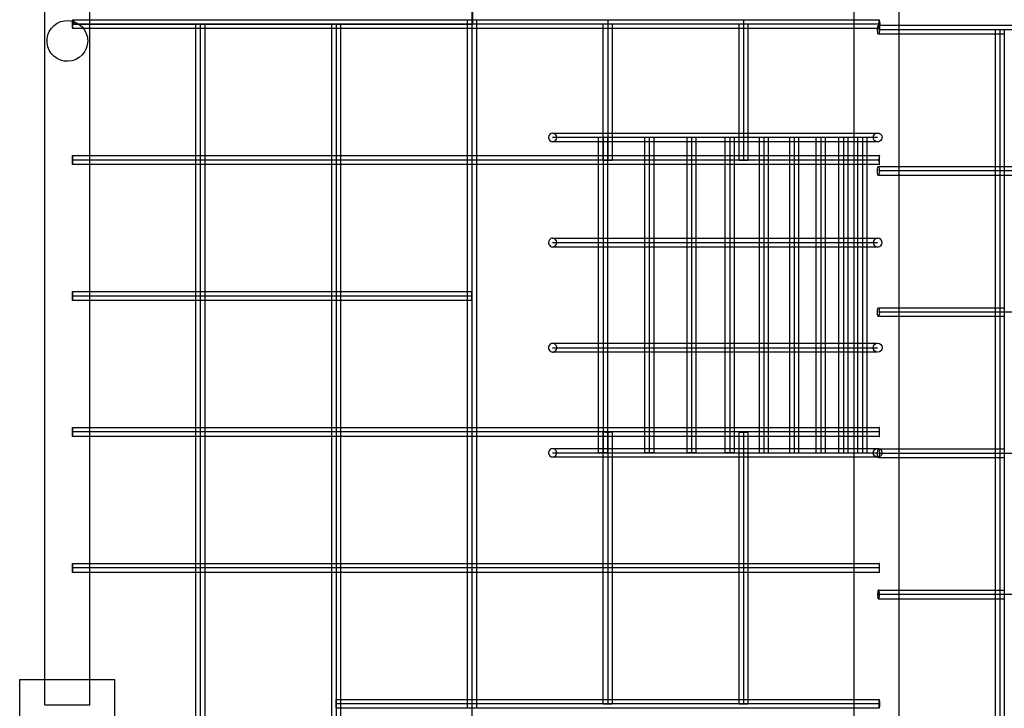
# Model space of a CAD drawing. Units: inches. Extents: x 723 to 1849, y -431 to 272.
# Drawn here: x 1197 to 1285, y -78 to -17 of the extents above; entities that cross this region are included whole.
import ezdxf

# ---------------------------------------------------------------- set-up
doc = ezdxf.new("R2010")
doc.units = ezdxf.units.IN
doc.header["$LTSCALE"] = 500
doc.header["$MEASUREMENT"] = 0
for name, color, linetype, true_color in [('Make2D', 7, 'Continuous', 0x000000), ('SHIP$ROPES$BRDIGE ROPES$FOREMAST CLIMBER', 40, 'Continuous', 0xffbf00), ('SHIP$ROPES$DECK ROPES$MID DECK NW', 5, 'Continuous', 0x0000ff), ('SHIP$ROPES$DECK ROPES$MID DECK SW', 5, 'Continuous', 0x0000ff)]:
    doc.layers.add(name, color=color, linetype=linetype, true_color=true_color)

msp = doc.modelspace()

# ---------------------------------------------------------------- linework, layer by layer
at = {"layer": 'Make2D', "color": 18, "lineweight": -3, "true_color": 0x000000}
for p, q in [((1199.6951, -77.889), (1199.6951, 78.6078)), ((1203.6951, -77.889), (1203.6951, 78.6078)), ((1237.7826, -17.3624), (1237.7826, 18.9063)), ((1271.7044, -91.4935), (1271.7044, -0.3447)), ((1275.7044, -91.4935), (1275.7044, -0.3448)), ((1202.1572, -16.9687), (1202.2819, -16.9687)), ((1202.2819, -16.9687), (1202.2819, -17.3624)), ((1202.2819, -16.9687), (1238.0849, -16.9687)), ((1202.2819, -17.3624), (1237.7826, -17.3624)), ((1213.1337, -17.7561), (1213.1337, -17.3624)), ((1213.9211, -17.3624), (1213.9211, -17.7561)), ((1225.2156, -17.756), (1225.2156, -17.3624)), ((1226.003, -17.3624), (1226.003, -17.756)), ((1237.2975, -17.756), (1237.2975, -16.969)), ((1238.0849, -16.9687), (1273.9351, -16.9687)), ((1238.0849, -16.969), (1238.0849, -17.756)), ((1250.1667, -17.3624), (1249.3793, -17.3624)), ((1249.3793, -17.7561), (1249.3793, -17.3624)), ((1250.1667, -17.3624), (1250.1667, -17.7561)), ((1262.2486, -17.3624), (1261.4612, -17.3624)), ((1261.4612, -17.7561), (1261.4612, -17.3624)), ((1262.2486, -17.3624), (1262.2486, -17.7561)), ((1273.8635, -17.4683), (1273.9041, -17.4683)), ((1273.9043, -17.4685), (1273.9338, -16.9691)), ((1273.9062, -17.5302), (1273.9043, -17.4685)), ((1273.9044, -17.4683), (1296.5086, -17.4683)), ((1273.9338, -16.9691), (1273.9671, -17.3624)), ((1273.9659, -17.4683), (1273.9397, -17.752)), ((1273.9671, -17.3624), (1273.9659, -17.4683)), ((1213.1339, -17.7561), (1202.1572, -17.7561)), ((1213.1337, -29.0583), (1213.1337, -17.7564)), ((1213.9212, -17.7561), (1213.1339, -17.7561)), ((1213.9211, -17.7561), (1213.9211, -29.0583)), ((1225.2156, -17.7561), (1213.9213, -17.7561)), ((1225.2156, -29.0583), (1225.2156, -17.756)), ((1226.003, -17.7561), (1225.2156, -17.7561)), ((1226.003, -17.756), (1226.003, -29.0583)), ((1237.2975, -17.7561), (1226.003, -17.7561)), ((1237.2975, -29.0583), (1237.2975, -17.756)), ((1238.0847, -17.7561), (1237.2975, -17.7561)), ((1238.0849, -17.756), (1238.0849, -29.0583)), ((1249.3793, -17.7561), (1238.0849, -17.7561)), ((1250.1667, -17.7561), (1249.3793, -17.7561)), ((1249.3793, -29.0583), (1249.3793, -17.7561)), ((1261.4612, -17.7561), (1250.1667, -17.7561)), ((1250.1667, -17.7561), (1250.1667, -29.0583)), ((1262.2486, -17.7561), (1261.4612, -17.7561)), ((1261.4612, -29.0583), (1261.4612, -17.7561)), ((1273.7872, -17.7561), (1262.2486, -17.7561)), ((1262.2486, -17.7561), (1262.2486, -29.0583)), ((1273.7841, -17.862), (1273.7871, -17.7561)), ((1273.9351, -17.7561), (1273.7872, -17.7561)), ((1284.2685, -18.2557), (1273.8635, -18.2557)), ((1285.0558, -17.862), (1284.2684, -17.862)), ((1284.2684, -18.2557), (1284.2684, -17.862)), ((1284.2684, -30.027), (1284.2684, -18.2557)), ((1285.0559, -18.2557), (1284.2685, -18.2557)), ((1285.0558, -17.862), (1285.0558, -18.2557)), ((1285.0558, -18.2557), (1285.0558, -30.027)), ((1244.8729, -27.0454), (1249.3793, -27.0454)), ((1249.3793, -27.0454), (1250.1667, -27.0454)), ((1250.1667, -27.0454), (1261.4612, -27.0454)), ((1261.4612, -27.0454), (1262.2486, -27.0454)), ((1262.2486, -27.0454), (1273.7854, -27.0454)), ((1248.9617, -27.8328), (1244.8729, -27.8328)), ((1249.749, -27.4391), (1248.9616, -27.4391)), ((1248.9616, -29.0583), (1248.9616, -27.4391)), ((1250.1667, -27.8328), (1248.9617, -27.8328)), ((1249.749, -27.4391), (1249.749, -29.8457)), ((1253.0774, -27.8328), (1250.1667, -27.8328)), ((1253.8648, -27.4391), (1253.0774, -27.4391)), ((1253.0774, -29.0583), (1253.0774, -27.4391)), ((1253.8648, -27.8328), (1253.0774, -27.8328)), ((1253.8648, -27.4391), (1253.8648, -27.8327)), ((1253.8648, -27.8327), (1253.8648, -29.0583)), ((1256.8315, -27.8328), (1253.8648, -27.8328)), ((1257.6189, -27.4391), (1256.8315, -27.4391)), ((1256.8315, -29.0583), (1256.8315, -27.4391)), ((1257.6189, -27.8328), (1256.8315, -27.8328)), ((1257.6189, -27.4391), (1257.6189, -27.8327)), ((1257.6189, -27.8327), (1257.6189, -29.0583)), ((1260.2289, -27.8328), (1257.6189, -27.8328)), ((1261.0161, -27.4391), (1260.2287, -27.4391)), ((1260.2287, -29.0583), (1260.2287, -27.4391)), ((1261.0163, -27.8328), (1260.2289, -27.8328)), ((1261.0161, -27.4391), (1261.0161, -27.8328)), ((1261.0161, -27.8328), (1261.0161, -29.0583)), ((1261.4612, -27.8328), (1261.0163, -27.8328)), ((1262.2486, -27.8328), (1261.4612, -27.8328)), ((1263.2739, -27.8328), (1262.2486, -27.8328)), ((1264.0613, -27.4391), (1263.2739, -27.4391)), ((1263.2739, -29.0581), (1263.2739, -27.4391)), ((1264.0613, -27.8328), (1263.2739, -27.8328)), ((1264.0613, -27.4391), (1264.0613, -27.8326)), ((1273.7854, -27.8328), (1264.0613, -27.8328)), ((1264.0613, -27.833), (1264.0613, -29.0581)), ((1266.7595, -27.4391), (1265.9721, -27.4391)), ((1265.9721, -29.0583), (1265.9721, -27.4391)), ((1266.7595, -27.4391), (1266.7595, -27.8328)), ((1266.7595, -27.8328), (1266.7595, -29.0583)), ((1269.1154, -27.4391), (1268.328, -27.4391)), ((1268.328, -29.0583), (1268.328, -27.4391)), ((1269.1154, -27.4391), (1269.1154, -27.8328)), ((1269.1154, -27.8328), (1269.1154, -29.0583)), ((1271.1341, -27.4391), (1270.3467, -27.4391)), ((1270.3467, -29.0583), (1270.3467, -27.4391)), ((1271.1341, -27.4391), (1271.1341, -27.8328)), ((1271.1341, -27.8328), (1271.1341, -29.0583)), ((1272.8204, -27.4391), (1272.033, -27.4391)), ((1272.033, -29.0583), (1272.033, -27.4391)), ((1272.8204, -27.4391), (1272.8204, -27.8328)), ((1272.8204, -27.8328), (1272.8204, -29.0583)), ((1202.157, -29.0583), (1213.1337, -29.0583)), ((1213.1337, -29.8457), (1213.1337, -29.0583)), ((1213.1337, -29.0583), (1213.9211, -29.0583)), ((1213.9211, -29.0583), (1213.9211, -29.8457)), ((1213.9211, -29.0583), (1225.2157, -29.0583)), ((1225.2156, -29.8457), (1225.2156, -29.0583)), ((1225.2157, -29.0583), (1226.0031, -29.0583)), ((1226.003, -29.0583), (1226.003, -29.8457)), ((1226.0031, -29.0583), (1237.2977, -29.0583)), ((1237.2975, -29.8457), (1237.2975, -29.0583)), ((1237.2977, -29.0583), (1238.0851, -29.0583)), ((1238.0849, -29.0583), (1238.0849, -29.8457)), ((1238.0851, -29.0583), (1249.3793, -29.0583)), ((1248.9616, -29.8457), (1248.9616, -29.0583)), ((1249.3793, -29.0583), (1250.1667, -29.0583)), ((1249.3793, -29.452), (1249.3793, -29.0583)), ((1250.1667, -29.0583), (1250.1667, -29.452)), ((1250.1667, -29.0583), (1261.4613, -29.0583)), ((1253.0774, -29.8457), (1253.0774, -29.0583)), ((1253.8648, -29.0583), (1253.8648, -29.8457)), ((1256.8315, -29.8457), (1256.8315, -29.0583)), ((1257.6189, -29.0583), (1257.6189, -29.8457)), ((1260.2287, -29.8457), (1260.2287, -29.0583)), ((1261.0161, -29.0583), (1261.0161, -29.8457)), ((1261.4612, -29.452), (1261.4612, -29.0583)), ((1261.4613, -29.0583), (1262.2487, -29.0583)), ((1262.2486, -29.0583), (1262.2486, -29.452)), ((1262.2487, -29.0583), (1273.9351, -29.0583)), ((1263.2739, -29.8455), (1263.2739, -29.0581)), ((1264.0613, -29.0581), (1264.0613, -29.8456)), ((1265.9721, -29.8457), (1265.9721, -29.0583)), ((1266.7595, -29.0583), (1266.7595, -29.8457)), ((1268.328, -29.8457), (1268.328, -29.0583)), ((1269.1154, -29.0583), (1269.1154, -29.8457)), ((1270.3467, -29.8457), (1270.3467, -29.0583)), ((1271.1341, -29.0583), (1271.1341, -29.8457)), ((1272.033, -29.8457), (1272.033, -29.0583)), ((1272.8204, -29.0583), (1272.8204, -29.8457)), ((1213.1337, -29.8457), (1202.157, -29.8457)), ((1213.9211, -29.8457), (1213.1337, -29.8457)), ((1213.1337, -41.1477), (1213.1337, -29.8457)), ((1213.9211, -29.8457), (1213.9211, -41.1477)), ((1225.2157, -29.8457), (1213.9211, -29.8457)), ((1225.2156, -41.1479), (1225.2156, -29.8457)), ((1226.0031, -29.8457), (1225.2157, -29.8457)), ((1226.003, -29.8457), (1226.003, -41.1479)), ((1237.2977, -29.8457), (1226.0031, -29.8457)), ((1237.2975, -41.1478), (1237.2975, -29.8457)), ((1238.0851, -29.8457), (1237.2977, -29.8457)), ((1238.0849, -29.8457), (1238.0849, -53.2374)), ((1273.9351, -29.8457), (1238.0851, -29.8457)), ((1248.9616, -53.2374), (1248.9616, -29.8457)), ((1249.749, -29.8457), (1249.749, -36.3947)), ((1253.0774, -53.2375), (1253.0774, -29.8457)), ((1253.8648, -29.8457), (1253.8648, -36.3947)), ((1256.8315, -53.2375), (1256.8315, -29.8457)), ((1257.6189, -29.8457), (1257.6189, -36.3947)), ((1260.2287, -53.2374), (1260.2287, -29.8457)), ((1261.0161, -29.8457), (1261.0161, -36.3947)), ((1263.2739, -53.2375), (1263.2739, -29.8455)), ((1264.0613, -29.8456), (1264.0613, -36.3947)), ((1265.9721, -53.2375), (1265.9721, -29.8457)), ((1266.7595, -29.8457), (1266.7595, -36.3947)), ((1268.328, -53.2375), (1268.328, -29.8457)), ((1269.1154, -29.8457), (1269.1154, -36.3947)), ((1270.3467, -53.2375), (1270.3467, -29.8457)), ((1271.1341, -29.8457), (1271.1341, -36.3947)), ((1272.033, -53.2374), (1272.033, -29.8457)), ((1272.8204, -29.8457), (1272.8204, -36.3947)), ((1273.8636, -30.027), (1284.2684, -30.027)), ((1284.2684, -30.027), (1285.0558, -30.027)), ((1284.2684, -30.8144), (1284.2684, -30.027)), ((1285.0558, -30.027), (1296.5086, -30.027)), ((1285.0558, -30.027), (1285.0558, -30.8144)), ((1273.8717, -30.8124), (1273.8636, -30.8144)), ((1284.2684, -30.8144), (1273.8636, -30.8144)), ((1284.2684, -42.5858), (1284.2684, -30.8144)), ((1285.0558, -30.8144), (1284.2684, -30.8144)), ((1296.5086, -30.8144), (1285.0558, -30.8144)), ((1285.0558, -30.8144), (1285.0558, -42.5858)), ((1244.8729, -36.3947), (1248.9617, -36.3947)), ((1248.9617, -36.3947), (1249.7491, -36.3947)), ((1249.749, -36.3947), (1249.749, -37.1821)), ((1249.7491, -36.3947), (1253.0776, -36.3947)), ((1253.0776, -36.3947), (1253.865, -36.3947)), ((1253.8648, -36.3947), (1253.8648, -37.1821)), ((1253.865, -36.3947), (1256.8316, -36.3947)), ((1256.8316, -36.3947), (1257.619, -36.3947)), ((1257.6189, -36.3947), (1257.6189, -37.1821)), ((1257.619, -36.3947), (1260.2287, -36.3947)), ((1260.2287, -36.3947), (1261.0161, -36.3947)), ((1261.0161, -36.3947), (1261.0161, -37.1821)), ((1261.0161, -36.3947), (1273.7854, -36.3947)), ((1264.0613, -36.3947), (1264.0613, -37.1821)), ((1266.7595, -36.3947), (1266.7595, -37.1821)), ((1269.1154, -36.3947), (1269.1154, -37.1821)), ((1271.1341, -36.3947), (1271.1341, -37.1821)), ((1272.8204, -36.3947), (1272.8204, -37.1821)), ((1248.9617, -37.1821), (1244.8729, -37.1821)), ((1249.7491, -37.1821), (1248.9617, -37.1821)), ((1249.749, -37.1821), (1249.749, -45.7441)), ((1253.0776, -37.1821), (1249.7491, -37.1821)), ((1253.865, -37.1821), (1253.0776, -37.1821)), ((1253.8648, -37.1821), (1253.8648, -45.7441)), ((1256.8316, -37.1821), (1253.865, -37.1821)), ((1257.619, -37.1821), (1256.8316, -37.1821)), ((1257.6189, -37.1821), (1257.6189, -45.7441)), ((1260.2287, -37.1821), (1257.619, -37.1821)), ((1261.0161, -37.1821), (1260.2287, -37.1821)), ((1261.0161, -37.1821), (1261.0161, -45.744)), ((1263.274, -37.1821), (1261.0161, -37.1821)), ((1264.0614, -37.1821), (1263.274, -37.1821)), ((1264.0613, -37.1821), (1264.0613, -45.7441)), ((1273.7854, -37.1821), (1264.0614, -37.1821)), ((1266.7595, -37.1821), (1266.7595, -45.7441)), ((1269.1154, -37.1821), (1269.1154, -45.744)), ((1271.1341, -37.1821), (1271.1341, -45.7441)), ((1272.8204, -37.1821), (1272.8204, -45.744)), ((1202.1568, -41.1479), (1213.1337, -41.1479)), ((1202.1605, -41.1515), (1202.1578, -41.9351)), ((1202.1578, -41.9351), (1202.1605, -41.1515)), ((1213.1337, -41.1479), (1213.921, -41.1479)), ((1213.1337, -41.9351), (1213.1337, -41.1481)), ((1213.9211, -41.1477), (1213.9211, -41.9351)), ((1213.9211, -41.1479), (1225.2157, -41.1479)), ((1225.2156, -41.9353), (1225.2156, -41.1479)), ((1225.2157, -41.1479), (1226.0031, -41.1479)), ((1226.003, -41.1479), (1226.003, -41.9353)), ((1226.0031, -41.1479), (1237.2975, -41.1479)), ((1237.2975, -41.1479), (1237.6912, -41.1479)), ((1237.2975, -41.9352), (1237.2975, -41.1481)), ((1213.1337, -41.9353), (1202.1568, -41.9353)), ((1213.921, -41.9353), (1213.1337, -41.9353)), ((1213.1337, -53.2375), (1213.1337, -41.9355)), ((1213.9211, -41.9351), (1213.9211, -53.2375)), ((1225.2157, -41.9353), (1213.9211, -41.9353)), ((1225.2156, -53.2374), (1225.2156, -41.9353)), ((1226.0031, -41.9353), (1225.2157, -41.9353)), ((1226.003, -41.9353), (1226.003, -53.2374)), ((1237.2975, -41.9353), (1226.0031, -41.9353)), ((1237.2975, -53.2374), (1237.2975, -41.9352)), ((1237.6912, -41.9353), (1237.2975, -41.9353)), ((1273.8638, -42.5858), (1284.2685, -42.5858)), ((1284.2684, -43.3732), (1284.2684, -42.5858)), ((1284.2685, -42.5858), (1285.0559, -42.5858)), ((1285.0558, -42.5858), (1285.0558, -43.3732)), ((1284.2685, -43.3732), (1273.8638, -43.3732)), ((1284.2684, -55.1445), (1284.2684, -43.3732)), ((1285.0559, -43.3732), (1284.2685, -43.3732)), ((1285.0558, -43.3732), (1285.0558, -55.1445)), ((1244.8729, -45.7441), (1248.9617, -45.7441)), ((1248.9617, -45.7441), (1249.7491, -45.7441)), ((1249.749, -45.7441), (1249.749, -46.5315)), ((1249.7491, -45.7441), (1253.0776, -45.7441)), ((1253.0776, -45.7441), (1253.865, -45.7441)), ((1253.8648, -45.7441), (1253.8648, -46.5315)), ((1253.865, -45.7441), (1256.8316, -45.7441)), ((1256.8316, -45.7441), (1257.619, -45.7441)), ((1257.6189, -45.7441), (1257.6189, -46.5315)), ((1257.619, -45.7441), (1260.2287, -45.7441)), ((1260.2287, -45.7441), (1261.0161, -45.7441)), ((1261.0161, -45.744), (1261.0161, -46.5314)), ((1261.0161, -45.7441), (1273.7854, -45.7441)), ((1264.0613, -45.7441), (1264.0613, -46.5315)), ((1266.7595, -45.7441), (1266.7595, -46.5315)), ((1269.1154, -45.744), (1269.1154, -46.5315)), ((1271.1341, -45.7441), (1271.1341, -46.5315)), ((1272.8204, -45.744), (1272.8204, -46.5314)), ((1248.9617, -46.5315), (1244.8729, -46.5315)), ((1249.7491, -46.5315), (1248.9617, -46.5315)), ((1249.749, -46.5315), (1249.749, -53.2374)), ((1253.0776, -46.5315), (1249.7491, -46.5315)), ((1253.865, -46.5315), (1253.0776, -46.5315)), ((1253.8648, -46.5315), (1253.8648, -53.2375)), ((1256.8316, -46.5315), (1253.865, -46.5315)), ((1257.619, -46.5315), (1256.8316, -46.5315)), ((1257.6189, -46.5315), (1257.6189, -53.2375)), ((1260.2287, -46.5315), (1257.619, -46.5315)), ((1261.0161, -46.5315), (1260.2287, -46.5315)), ((1261.0161, -46.5314), (1261.0161, -53.2374)), ((1263.274, -46.5315), (1261.0161, -46.5315)), ((1264.0614, -46.5315), (1263.274, -46.5315)), ((1264.0613, -46.5315), (1264.0613, -53.2375)), ((1273.7854, -46.5315), (1264.0614, -46.5315)), ((1266.7595, -46.5315), (1266.7595, -53.2375)), ((1269.1154, -46.5315), (1269.1154, -53.2375)), ((1271.1341, -46.5315), (1271.1341, -53.2375)), ((1272.8204, -46.5314), (1272.8204, -53.2374)), ((1202.1567, -53.2375), (1213.1338, -53.2375)), ((1202.1592, -53.2399), (1202.1573, -54.0247)), ((1202.1573, -54.0247), (1202.1592, -53.2399)), ((1213.1337, -54.0249), (1213.1337, -53.2375)), ((1213.1338, -53.2375), (1213.9212, -53.2375)), ((1213.9211, -53.2375), (1213.9211, -54.0249)), ((1213.9212, -53.2375), (1225.2157, -53.2375)), ((1225.2156, -54.0248), (1225.2156, -53.2374)), ((1225.2157, -53.2375), (1226.003, -53.2375)), ((1226.003, -53.2374), (1226.003, -54.0248)), ((1226.003, -53.2375), (1237.2975, -53.2375)), ((1237.2975, -54.0249), (1237.2975, -53.2374)), ((1237.2975, -53.2375), (1238.0849, -53.2375)), ((1238.0849, -53.2374), (1238.0849, -54.0249)), ((1238.0849, -53.2375), (1273.9351, -53.2375)), ((1248.9616, -54.0248), (1248.9616, -53.2375)), ((1249.749, -53.2375), (1249.749, -55.4872)), ((1253.0774, -54.0249), (1253.0774, -53.2375)), ((1253.8648, -53.2375), (1253.8648, -54.0249)), ((1256.8315, -54.0249), (1256.8315, -53.2375)), ((1257.6189, -53.2375), (1257.6189, -54.0249)), ((1260.2287, -54.0248), (1260.2287, -53.2374)), ((1261.0161, -53.2374), (1261.0161, -54.0248)), ((1263.2739, -54.0249), (1263.2739, -53.2375)), ((1264.0613, -53.2375), (1264.0613, -54.0249)), ((1265.9721, -54.0249), (1265.9721, -53.2375)), ((1266.7595, -53.2375), (1266.7595, -54.0249)), ((1268.328, -54.0249), (1268.328, -53.2375)), ((1269.1154, -53.2375), (1269.1154, -54.0249)), ((1270.3467, -54.0249), (1270.3467, -53.2375)), ((1271.1341, -53.2375), (1271.1341, -54.0249)), ((1272.033, -54.0248), (1272.033, -53.2374)), ((1272.8204, -53.2374), (1272.8204, -54.0248)), ((1213.1338, -54.0249), (1202.1567, -54.0249)), ((1213.1337, -65.3271), (1213.1337, -54.0249)), ((1213.9212, -54.0249), (1213.1338, -54.0249)), ((1213.9211, -54.0249), (1213.9211, -65.3271)), ((1225.2156, -54.0249), (1213.9212, -54.0249)), ((1225.2156, -65.327), (1225.2156, -54.0248)), ((1226.003, -54.0249), (1225.2156, -54.0249)), ((1226.003, -54.0248), (1226.003, -65.327)), ((1237.2975, -54.0249), (1226.003, -54.0249)), ((1238.0849, -54.0249), (1237.2975, -54.0249)), ((1237.2975, -65.3271), (1237.2975, -54.0249)), ((1238.0849, -54.0249), (1238.0849, -65.3271)), ((1249.3795, -54.0249), (1238.0849, -54.0249)), ((1248.9616, -55.4872), (1248.9616, -54.0249)), ((1249.3793, -54.0249), (1249.3793, -53.6312)), ((1249.3793, -65.3271), (1249.3793, -54.0249)), ((1250.1669, -54.0249), (1249.3795, -54.0249)), ((1250.1667, -53.6312), (1250.1667, -54.0249)), ((1250.1667, -54.0249), (1250.1667, -65.3271)), ((1261.4613, -54.0249), (1250.1669, -54.0249)), ((1253.0774, -55.4872), (1253.0774, -54.0249)), ((1253.8648, -54.0249), (1253.8648, -55.0935)), ((1256.8315, -55.4872), (1256.8315, -54.0249)), ((1257.6189, -54.0249), (1257.6189, -55.0935)), ((1260.2287, -55.4872), (1260.2287, -54.0248)), ((1261.0161, -54.0248), (1261.0161, -55.0933)), ((1261.4612, -54.0249), (1261.4612, -53.6312)), ((1261.4612, -65.3271), (1261.4612, -54.0249)), ((1262.2487, -54.0249), (1261.4613, -54.0249)), ((1262.2486, -53.6312), (1262.2486, -54.0249)), ((1262.2486, -54.0249), (1262.2486, -65.3271)), ((1273.9351, -54.0249), (1262.2487, -54.0249)), ((1263.2739, -55.4872), (1263.2739, -54.0249)), ((1264.0613, -54.0249), (1264.0613, -55.0935)), ((1265.9721, -55.4872), (1265.9721, -54.0249)), ((1266.7595, -54.0249), (1266.7595, -55.0935)), ((1268.328, -55.4872), (1268.328, -54.0249)), ((1269.1154, -54.0249), (1269.1154, -55.0935)), ((1270.3467, -55.4872), (1270.3467, -54.0249)), ((1271.1341, -54.0249), (1271.1341, -55.0935)), ((1272.033, -55.4872), (1272.033, -54.0248)), ((1272.8204, -54.0248), (1272.8204, -55.0933)), ((1244.8729, -55.0935), (1248.9617, -55.0935)), ((1248.9617, -55.0935), (1250.1668, -55.0935)), ((1250.1668, -55.0935), (1253.0776, -55.0935)), ((1253.0776, -55.0935), (1253.865, -55.0935)), ((1253.8648, -55.0935), (1253.8648, -55.4872)), ((1253.865, -55.0935), (1256.8317, -55.0935)), ((1256.8317, -55.0935), (1257.6191, -55.0935)), ((1257.6189, -55.0935), (1257.6189, -55.4872)), ((1257.6191, -55.0935), (1260.2287, -55.0935)), ((1260.2287, -55.0935), (1261.0161, -55.0935)), ((1261.0161, -55.0933), (1261.0161, -55.4872)), ((1261.0161, -55.0935), (1261.4612, -55.0935)), ((1261.4612, -55.0935), (1262.2486, -55.0935)), ((1262.2486, -55.0935), (1273.7854, -55.0935)), ((1264.0613, -55.0935), (1264.0613, -55.4872)), ((1266.7595, -55.0935), (1266.7595, -55.4872)), ((1269.1154, -55.0935), (1269.1154, -55.4872)), ((1271.1341, -55.0935), (1271.1341, -55.4872)), ((1272.8204, -55.0933), (1272.8204, -55.4872)), ((1273.864, -55.1445), (1284.2685, -55.1445)), ((1284.2684, -55.9319), (1284.2684, -55.1445)), ((1284.2685, -55.1445), (1285.0559, -55.1445)), ((1285.0558, -55.1445), (1285.0558, -55.9319)), ((1249.3793, -55.8809), (1244.8729, -55.8809)), ((1249.3793, -55.4872), (1248.9616, -55.4872)), ((1250.1667, -55.8809), (1249.3793, -55.8809)), ((1249.749, -55.4872), (1249.3794, -55.4872)), ((1261.4612, -55.8809), (1250.1667, -55.8809)), ((1253.8648, -55.4872), (1253.0774, -55.4872)), ((1257.6189, -55.4872), (1256.8315, -55.4872)), ((1261.0161, -55.4872), (1260.2287, -55.4872)), ((1262.2488, -55.8809), (1261.4612, -55.8809)), ((1273.7854, -55.8809), (1262.2488, -55.8809)), ((1263.2739, -55.4872), (1264.0613, -55.4872)), ((1265.9721, -55.4872), (1266.7595, -55.4872)), ((1268.328, -55.4872), (1269.1154, -55.4872)), ((1270.3467, -55.4872), (1271.1341, -55.4872)), ((1272.033, -55.4872), (1272.8204, -55.4872)), ((1273.8242, -55.8789), (1273.7854, -55.8809)), ((1273.8721, -55.9299), (1273.864, -55.9319)), ((1284.2685, -55.9319), (1273.864, -55.9319)), ((1284.2684, -67.7033), (1284.2684, -55.9322)), ((1285.0559, -55.9319), (1284.2685, -55.9319)), ((1285.0558, -55.9319), (1285.0558, -67.7033)), ((1202.1565, -65.3271), (1213.1338, -65.3271)), ((1202.1578, -65.3283), (1202.1568, -66.1144)), ((1202.1568, -66.1144), (1202.1578, -65.3283)), ((1213.1337, -66.1145), (1213.1337, -65.3271)), ((1213.1338, -65.3271), (1213.9212, -65.3271)), ((1213.9211, -65.3271), (1213.9211, -66.1145)), ((1213.9212, -65.3271), (1225.2156, -65.3271)), ((1225.2156, -66.1144), (1225.2156, -65.327)), ((1225.2156, -65.3271), (1226.003, -65.3271)), ((1226.003, -65.327), (1226.003, -66.1144)), ((1226.003, -65.3271), (1237.2975, -65.3271)), ((1237.2975, -66.1145), (1237.2975, -65.3271)), ((1237.2975, -65.3271), (1238.0851, -65.3271)), ((1238.0849, -65.3271), (1238.0849, -66.1145)), ((1238.0851, -65.3271), (1249.3795, -65.3271)), ((1249.3793, -66.1145), (1249.3793, -65.3271)), ((1249.3795, -65.3271), (1250.1669, -65.3271)), ((1250.1667, -65.3271), (1250.1667, -66.1145)), ((1250.1669, -65.3271), (1261.4613, -65.3271)), ((1261.4612, -66.1145), (1261.4612, -65.3271)), ((1261.4613, -65.3271), (1262.2487, -65.3271)), ((1262.2486, -65.3271), (1262.2486, -66.1145)), ((1262.2487, -65.3271), (1273.9351, -65.3271)), ((1213.1338, -66.1145), (1202.1565, -66.1145)), ((1213.1337, -84.8163), (1213.1337, -66.1145)), ((1213.9212, -66.1145), (1213.1338, -66.1145)), ((1213.9211, -66.1145), (1213.9211, -84.9704)), ((1225.2156, -66.1145), (1213.9212, -66.1145)), ((1225.2156, -87.1799), (1225.2156, -66.1144)), ((1226.003, -66.1145), (1225.2156, -66.1145)), ((1226.003, -66.1144), (1226.003, -77.4166)), ((1237.2977, -66.1145), (1226.003, -66.1145)), ((1237.2975, -77.4166), (1237.2975, -66.1145)), ((1238.0851, -66.1145), (1237.2977, -66.1145)), ((1238.0849, -66.1145), (1238.0849, -77.4166)), ((1249.3795, -66.1145), (1238.0851, -66.1145)), ((1249.3793, -77.4166), (1249.3793, -66.1145)), ((1250.1669, -66.1145), (1249.3795, -66.1145)), ((1250.1667, -66.1145), (1250.1667, -77.4166)), ((1261.4613, -66.1145), (1250.1669, -66.1145)), ((1261.4612, -77.4166), (1261.4612, -66.1145)), ((1262.2487, -66.1145), (1261.4613, -66.1145)), ((1262.2486, -66.1145), (1262.2486, -77.4166)), ((1273.9351, -66.1145), (1262.2487, -66.1145)), ((1273.8641, -67.7033), (1284.2685, -67.7033)), ((1284.2684, -68.4907), (1284.2684, -67.7035)), ((1284.2685, -67.7033), (1285.0558, -67.7033)), ((1285.0558, -67.7033), (1285.0558, -68.4907)), ((1284.2685, -68.4907), (1273.8641, -68.4907)), ((1284.2684, -80.262), (1284.2684, -68.4909)), ((1285.0558, -68.4907), (1284.2685, -68.4907)), ((1285.0558, -68.4907), (1285.0558, -80.262)), ((1197.4566, -75.6302), (1205.9212, -75.6302)), ((1197.4566, -89.8167), (1197.4566, -75.6302)), ((1205.9212, -89.8167), (1205.9212, -75.6302)), ((1199.6951, -77.889), (1203.6951, -77.889)), ((1225.6095, -77.4166), (1226.003, -77.4166)), ((1226.003, -77.4166), (1226.003, -78.204)), ((1226.003, -77.4166), (1237.2977, -77.4166)), ((1237.2975, -78.204), (1237.2975, -77.4167)), ((1237.2977, -77.4166), (1238.0849, -77.4166)), ((1238.0849, -77.4166), (1238.0849, -78.204)), ((1238.0849, -77.4166), (1249.3795, -77.4166)), ((1249.3793, -77.8103), (1249.3793, -77.4167)), ((1249.3794, -77.8105), (1249.3799, -77.8098)), ((1249.3795, -77.4166), (1250.1669, -77.4166)), ((1249.3799, -77.8098), (1250.1667, -77.8103)), ((1250.1667, -77.4167), (1250.1667, -77.8102)), ((1250.1669, -77.4166), (1261.4613, -77.4166)), ((1261.4612, -77.8103), (1261.4612, -77.4166)), ((1261.4613, -77.4166), (1262.2487, -77.4166)), ((1262.2486, -77.4168), (1262.2486, -77.8101)), ((1262.2487, -77.4166), (1273.9351, -77.4166)), ((1273.935, -77.4167), (1273.9354, -77.417)), ((1273.9352, -78.204), (1273.935, -77.4167)), ((1226.003, -78.204), (1225.6095, -78.204)), ((1226.003, -78.204), (1226.003, -87.3339)), ((1237.2977, -78.204), (1226.003, -78.204)), ((1238.0851, -78.204), (1237.2977, -78.204)), ((1273.9349, -78.204), (1238.0851, -78.204))]:
    msp.add_line(p, q, dxfattribs=at)
at = {"layer": 'Make2D', "color": 18, "lineweight": -3, "true_color": 0x000000, "extrusion": (0, 0, -1)}
msp.add_circle((-1273.7854, -36.79), 0.3921, dxfattribs=at)
for centre, radius, start, end in [((-1201.6951, -18.8531), 1.8125, 180, 169.535255), ((-1274.1997, -17.5994), 0.3016, 329.577909, 13.271791), ((-1201.6951, -18.8531), 1.8125, 169.535255, 180), ((-1273.7862, -27.4383), 0.3929, 359.885119, 89.884657), ((-1273.7862, -27.4383), 0.3929, 89.884657, 359.885119), ((-1249.771, -48.361), 18.9131, 88.81357, 91.198859), ((-1249.6715, -20.5775), 8.8793, 269.344799, 271.885072), ((-1249.8714, -20.0916), 9.3651, 268.19313, 270.602112), ((-1261.8549, -59.3163), 29.8668, 89.244713, 90.755287), ((-1261.7565, -14.5199), 14.935, 269.622422, 271.132865), ((-1261.9533, -14.5199), 14.935, 268.867135, 270.377578), ((-1274.3323, -30.3263), 0.5561, 350.223289, 32.558757), ((-1274.3323, -30.5152), 0.5561, 327.441243, 9.776711), ((-1273.8548, -30.0656), 0.0396, 102.911915, 163.889878), ((-1272.7477, -30.4019), 1.1966, 163.126395, 200.05856), ((-1274.3325, -42.885), 0.5561, 350.223305, 32.558692), ((-1273.855, -42.6243), 0.0396, 102.911922, 163.889881), ((-1272.8333, -42.9532), 1.1128, 162.221271, 202.175297), ((-1274.3325, -43.0739), 0.5561, 327.441308, 9.776695), ((-1273.787, -46.1378), 0.3937, 270.230224, 89.769776), ((-1273.7847, -46.137), 0.3929, 90.115343, 180.114881), ((-1273.7847, -46.1386), 0.3929, 179.885119, 269.884657), ((-1273.787, -55.4872), 0.3937, 270.230224, 89.769776), ((-1273.7854, -55.4844), 0.3909, 90.00545, 119.61321), ((-1273.7843, -55.4862), 0.393, 119.623017, 153.018822), ((-1274.3327, -55.6327), 0.5561, 327.441374, 9.77668), ((-1273.7854, -55.4899), 0.3909, 242.99505, 264.296797), ((-1273.7837, -55.4875), 0.3939, 179.954079, 242.933825), ((-1273.7826, -55.4871), 0.395, 153.007235, 180.004193), ((-1238.9764, -77.7146), 13.3705, 359.589756, 1.276696), ((-1238.3949, -77.9088), 12.789, 358.677, 0.44093), ((-1199.9882, -77.8107), 25.6242, 179.118787, 180.879483), ((-1249.6768, -74.0839), 3.7385, 268.524599, 274.562842), ((-1249.8714, -74.2113), 3.6111, 265.308601, 271.560691), ((-1261.8549, -89.2951), 11.4916, 88.036662, 91.963338), ((-1261.854, -66.2759), 11.5411, 268.040853, 271.950576), ((-1264.2042, -77.8083), 9.7391, 177.696848, 182.328041)]:
    msp.add_arc(centre, radius, start, end, dxfattribs=at)
at = {"layer": 'Make2D', "color": 18, "lineweight": -3, "true_color": 0x000000}
for centre, radius, start, end in [((1244.8882, -27.4249), 0.3798, 92.309944, 182.137184), ((1244.8423, -27.4391), 0.3949, 274.447128, 85.552872), ((1244.8882, -27.4532), 0.3798, 177.862816, 267.690056), ((1244.9169, -36.7897), 0.4092, 119.155833, 207.456404), ((1244.8733, -36.7364), 0.3416, 90.054734, 117.130607), ((1244.8422, -36.7884), 0.3949, 274.465977, 85.532694), ((1244.8785, -36.8216), 0.3606, 205.766443, 269.124026), ((1244.8994, -46.1377), 0.3945, 93.872821, 208.803774), ((1244.8785, -46.171), 0.3606, 205.767515, 269.093508), ((1244.8392, -46.1421), 0.3994, 298.239893, 85.178893), ((1244.8724, -46.1899), 0.3416, 270.066306, 297.130524), ((1249.7735, -64.1051), 10.4814, 87.850063, 92.155216), ((1249.7711, -43.2344), 10.4042, 267.841935, 272.178972), ((1244.9035, -55.4872), 0.3949, 94.458598, 265.539991), ((1244.8423, -55.4872), 0.3949, 274.434247, 85.564342)]:
    msp.add_arc(centre, radius, start, end, dxfattribs=at)
for points, weights, knots in [([(1202.1236, -17.3624), (1202.1236, -16.9687), (1202.1572, -16.9687), (1202.1908, -16.9687), (1202.1908, -17.3624), (1202.1908, -17.7561), (1202.1572, -17.7561), (1202.1236, -17.7561), (1202.1236, -17.3624)], [1, 0.707106781187, 1, 0.707106781187, 1, 0.707106781187, 1, 0.707106781187, 1], [0, 0, 0, 15.7079633, 15.7079633, 31.4159265, 31.4159265, 47.1238898, 47.1238898, 62.8318531, 62.8318531, 62.8318531]), ([(1273.7871, -17.7561), (1273.8032, -17.4683), (1273.8635, -17.4683), (1273.8866, -17.4683), (1273.9062, -17.5302)], [0.912326653212, 0.760778690194, 1, 0.892013190715, 0.863653701084], [2.8784428, 2.8784428, 2.8784428, 15.7079633, 15.7079633, 21.4993327, 21.4993327, 21.4993327]), ([(1273.9062, -17.5302), (1273.9428, -17.6464), (1273.9428, -17.862), (1273.9428, -18.2557), (1273.8635, -18.2557), (1273.7841, -18.2557), (1273.7841, -17.862)], [0.863653701084, 0.815093590472, 1, 0.707106781187, 1, 0.707106781187, 1], [21.4993327, 21.4993327, 21.4993327, 31.4159265, 31.4159265, 47.1238898, 47.1238898, 62.8318531, 62.8318531, 62.8318531]), ([(1202.1259, -29.452), (1202.1259, -29.0583), (1202.157, -29.0583), (1202.1881, -29.0583), (1202.1881, -29.452), (1202.1881, -29.8457), (1202.157, -29.8457), (1202.1259, -29.8457), (1202.1259, -29.452)], [1, 0.707106781187, 1, 0.707106781187, 1, 0.707106781187, 1, 0.707106781187, 1], [0, 0, 0, 15.7079633, 15.7079633, 31.4159265, 31.4159265, 47.1238898, 47.1238898, 62.8318531, 62.8318531, 62.8318531]), ([(1273.9647, -29.452), (1273.9647, -29.8457), (1273.9351, -29.8457), (1273.9055, -29.8457), (1273.9055, -29.452), (1273.9055, -29.0583), (1273.9351, -29.0583), (1273.9647, -29.0583), (1273.9647, -29.452)], [1, 0.707106781187, 1, 0.707106781187, 1, 0.707106781187, 1, 0.707106781187, 1], [-62.8318531, -62.8318531, -62.8318531, -47.1238898, -47.1238898, -31.4159265, -31.4159265, -15.7079633, -15.7079633, 0, 0, 0]), ([(1237.6909, -41.5416), (1237.6909, -41.9353), (1237.6912, -41.9353), (1237.6914, -41.9353), (1237.6914, -41.5416), (1237.6914, -41.1479), (1237.6912, -41.1479), (1237.6909, -41.1479), (1237.6909, -41.5416)], [1, 0.707106781187, 1, 0.707106781187, 1, 0.707106781187, 1, 0.707106781187, 1], [-62.8318531, -62.8318531, -62.8318531, -47.1238898, -47.1238898, -31.4159265, -31.4159265, -15.7079633, -15.7079633, 0, 0, 0]), ([(1273.9565, -53.6312), (1273.9565, -54.0249), (1273.9351, -54.0249), (1273.9137, -54.0249), (1273.9137, -53.6312), (1273.9137, -53.2375), (1273.9351, -53.2375), (1273.9565, -53.2375), (1273.9565, -53.6312)], [1, 0.707106781187, 1, 0.707106781187, 1, 0.707106781187, 1, 0.707106781187, 1], [-62.8318531, -62.8318531, -62.8318531, -47.1238898, -47.1238898, -31.4159265, -31.4159265, -15.7079633, -15.7079633, 0, 0, 0]), ([(1261.4612, -53.6312), (1261.4635, -53.6358), (1261.8549, -53.6358), (1262.2486, -53.6358), (1262.2486, -53.6312), (1262.2486, -53.6265), (1261.8549, -53.6265), (1261.4702, -53.6265), (1261.4613, -53.6311)], [0.997509984042, 0.708357126825, 1, 0.707106781187, 1, 0.707106781187, 1, 0.711905196748, 0.990560391991], [-78.4727599, -78.4727599, -78.4727599, -62.8318531, -62.8318531, -47.1238898, -47.1238898, -31.4159265, -31.4159265, -15.9653039, -15.9653039, -15.9653039]), ([(1273.7846, -55.5382), (1273.7846, -55.1445), (1273.864, -55.1445), (1273.9433, -55.1445), (1273.9433, -55.5382), (1273.9433, -55.8936), (1273.8721, -55.9299)], [1, 0.707106781187, 1, 0.707106781187, 1, 0.727871265261, 0.961415202431], [0, 0, 0, 15.7079633, 15.7079633, 31.4159265, 31.4159265, 46.0102834, 46.0102834, 46.0102834]), ([(1273.9505, -65.7208), (1273.9505, -66.1145), (1273.9351, -66.1145), (1273.9197, -66.1145), (1273.9197, -65.7208), (1273.9197, -65.3271), (1273.9351, -65.3271), (1273.9505, -65.3271), (1273.9505, -65.7208)], [1, 0.707106781187, 1, 0.707106781187, 1, 0.707106781187, 1, 0.707106781187, 1], [-62.8318531, -62.8318531, -62.8318531, -47.1238898, -47.1238898, -31.4159265, -31.4159265, -15.7079633, -15.7079633, 0, 0, 0]), ([(1273.7848, -68.097), (1273.7848, -67.7033), (1273.8641, -67.7033), (1273.9435, -67.7033), (1273.9435, -68.097), (1273.9435, -68.4907), (1273.8641, -68.4907), (1273.7848, -68.4907), (1273.7848, -68.097)], [1, 0.707106781187, 1, 0.707106781187, 1, 0.707106781187, 1, 0.707106781187, 1], [0, 0, 0, 15.7079633, 15.7079633, 31.4159265, 31.4159265, 47.1238898, 47.1238898, 62.8318531, 62.8318531, 62.8318531])]:
    msp.add_rational_spline(points, weights, degree=2, knots=knots, dxfattribs=at)
at = {"layer": 'SHIP$ROPES$BRDIGE ROPES$FOREMAST CLIMBER', "color": 18, "true_color": 0x000000}
for p, q in [((1273.7854, -27.4391), (1244.8729, -27.4391)), ((1249.3553, -27.4391), (1249.3553, -55.4872)), ((1253.4711, -27.4391), (1253.4711, -55.4872)), ((1257.2252, -27.4391), (1257.2252, -55.4872)), ((1260.6224, -27.4391), (1260.6224, -55.4872)), ((1263.6676, -27.4391), (1263.6676, -55.4872)), ((1266.3658, -27.4391), (1266.3658, -55.4872)), ((1268.7217, -27.4391), (1268.7217, -55.4872)), ((1270.7404, -27.4391), (1270.7404, -55.4872)), ((1272.4267, -27.4391), (1272.4267, -55.4872)), ((1244.8729, -36.7884), (1273.7854, -36.7884)), ((1244.8729, -46.1378), (1273.7854, -46.1378)), ((1244.8729, -55.4872), (1273.7854, -55.4872))]:
    msp.add_line(p, q, dxfattribs=at)
at = {"layer": 'SHIP$ROPES$DECK ROPES$MID DECK NW', "color": 18, "true_color": 0x000000}
for p, q in [((1237.6912, 91.352), (1237.6912, -89.7088)), ((1273.9351, -17.3624), (1202.1572, -17.3624)), ((1213.5274, -17.3624), (1213.5274, -85.1092)), ((1225.6093, -17.3624), (1225.6093, -87.4376)), ((1249.773, -16.9688), (1249.773, -29.452)), ((1261.8549, -16.9693), (1261.8549, -29.452)), ((1273.9351, -29.452), (1202.157, -29.452)), ((1237.6912, -41.5416), (1202.1568, -41.5416)), ((1273.9351, -53.6312), (1202.1567, -53.6312)), ((1249.773, -53.6312), (1249.773, -77.8103)), ((1261.8549, -53.6312), (1261.8549, -77.8103)), ((1273.9351, -65.7208), (1202.1565, -65.7208)), ((1273.9351, -77.8103), (1225.6093, -77.8103))]:
    msp.add_line(p, q, dxfattribs=at)
at = {"layer": 'SHIP$ROPES$DECK ROPES$MID DECK SW', "color": 18, "true_color": 0x000000}
for p, q in [((1417.8635, -17.862), (1273.8635, -17.862)), ((1284.6621, -17.862), (1284.6621, -97.7506)), ((1417.8636, -30.4207), (1273.8636, -30.4207)), ((1417.8638, -42.9795), (1273.8638, -42.9795)), ((1333.623, -55.5382), (1273.864, -55.5382)), ((1417.8641, -68.097), (1273.8641, -68.097))]:
    msp.add_line(p, q, dxfattribs=at)

doc.saveas('drawing.dxf')
